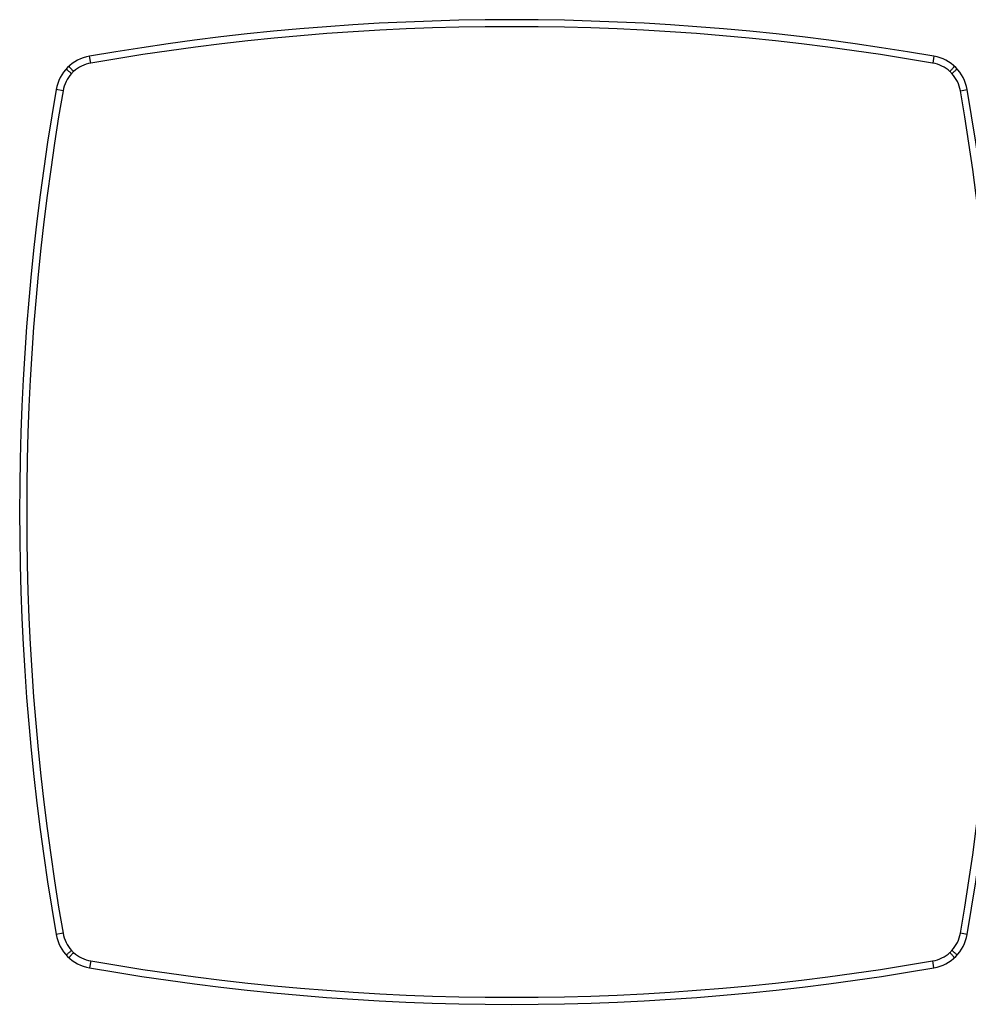
# Model space of a CAD drawing. Units: millimetres. Extents: x -1579 to -778, y 1326 to 2867.
# Drawn here: x -1579 to -1463, y 1568 to 1688 of the extents above; entities that cross this region are included whole.
import ezdxf

# ---------------------------------------------------------------- set-up
doc = ezdxf.new("R2010")
doc.units = ezdxf.units.MM
doc.header["$LTSCALE"] = 30.734
doc.layers.add('MSBR-48', color=7, linetype='CONTINUOUS')

msp = doc.modelspace()

# ---------------------------------------------------------------- linework, layer by layer
at = {"layer": 'MSBR-48', "color": 7, "linetype": 'Continuous'}
for p, q in [((-1570.51, 1682.87), (-1570.66, 1683.7)), ((-1467.69, 1683.7), (-1467.84, 1682.87)), ((-1573.89, 1679.49), (-1574.73, 1679.64)), ((-1464.46, 1679.49), (-1463.63, 1679.64)), ((-1573.89, 1576.82), (-1574.73, 1576.67)), ((-1463.63, 1576.67), (-1464.46, 1576.82)), ((-1570.51, 1573.44), (-1570.66, 1572.6)), ((-1467.69, 1572.6), (-1467.84, 1573.44))]:
    msp.add_line(p, q, dxfattribs=at)
for centre, radius, start, end in [((-1519.18, 1388.15), 300, 80.1188, 99.8812), ((-1519.18, 1387.95), 299.35, 80.1255, 99.8745), ((-1569.8, 1678.78), 5, 99.8812, 170.1188), ((-1468.55, 1678.78), 5, 9.8812, 80.1188), ((-1569.79, 1678.73), 4.2, 99.8725, 132.2042), ((-1468.56, 1678.73), 4.2, 47.7954, 80.1278), ((-1569.75, 1678.77), 4.2, 137.7954, 170.1278), ((-1570.52, 1679.5), 3.14, 131.7779, 138.2221), ((-1467.83, 1679.5), 3.14, 41.7779, 48.2221), ((-1468.6, 1678.77), 4.2, 9.8726, 42.2043), ((-1279.18, 1628.15), 300, 170.1188, 189.8812), ((-1278.97, 1628.15), 299.35, 170.1255, 189.8745), ((-1759.38, 1628.15), 299.35, 350.1255, 9.8745), ((-1759.18, 1628.15), 300, 350.1188, 9.8812), ((-1569.75, 1577.54), 4.2, 189.8725, 222.2042), ((-1468.6, 1577.54), 4.2, 317.7954, 350.1278), ((-1569.8, 1577.53), 5, 189.8812, 260.1188), ((-1468.55, 1577.53), 5, 279.8812, 350.1188), ((-1570.52, 1576.81), 3.14, 221.7779, 228.2221), ((-1569.79, 1577.58), 4.2, 227.7954, 260.1278), ((-1468.56, 1577.58), 4.2, 279.8726, 312.2043), ((-1467.83, 1576.81), 3.14, 311.7779, 318.2221), ((-1519.18, 1868.36), 299.35, 260.1255, 279.8745), ((-1519.18, 1868.15), 300, 260.1188, 279.8812)]:
    msp.add_arc(centre, radius, start, end, dxfattribs=at)
for points, knots in [([(-1572.61, 1681.84), (-1572.65, 1681.88), (-1572.71, 1681.95), (-1572.82, 1682.07), (-1572.91, 1682.18), (-1573, 1682.28), (-1573.06, 1682.35), (-1573.1, 1682.4), (-1573.12, 1682.43), (-1573.14, 1682.45), (-1573.15, 1682.47), (-1573.16, 1682.47), (-1573.16, 1682.48), (-1573.16, 1682.48)], [0, 0, 0, 0, 0.178163, 0.362293, 0.541414, 0.702521, 0.833496, 0.885545, 0.927774, 0.959756, 0.981929, 0.994991, 1, 1, 1, 1]), ([(-1465.74, 1681.84), (-1465.71, 1681.88), (-1465.64, 1681.95), (-1465.54, 1682.07), (-1465.44, 1682.18), (-1465.35, 1682.28), (-1465.29, 1682.35), (-1465.25, 1682.4), (-1465.23, 1682.43), (-1465.21, 1682.45), (-1465.2, 1682.47), (-1465.19, 1682.47), (-1465.19, 1682.48), (-1465.19, 1682.48)], [0, 0, 0, 0, 0.178163, 0.362293, 0.541413, 0.702521, 0.833496, 0.885545, 0.927774, 0.959756, 0.981929, 0.994991, 1, 1, 1, 1]), ([(-1573.5, 1682.14), (-1573.5, 1682.14), (-1573.5, 1682.14), (-1573.49, 1682.13), (-1573.47, 1682.12), (-1573.45, 1682.1), (-1573.42, 1682.08), (-1573.37, 1682.04), (-1573.3, 1681.98), (-1573.2, 1681.89), (-1573.09, 1681.79), (-1572.97, 1681.69), (-1572.9, 1681.62), (-1572.86, 1681.59)], [0, 0, 0, 0, 0.005009, 0.018071, 0.040244, 0.072226, 0.114455, 0.166504, 0.297479, 0.458587, 0.637707, 0.821837, 1, 1, 1, 1]), ([(-1464.85, 1682.14), (-1464.85, 1682.14), (-1464.86, 1682.14), (-1464.86, 1682.13), (-1464.88, 1682.12), (-1464.9, 1682.1), (-1464.93, 1682.08), (-1464.98, 1682.04), (-1465.05, 1681.98), (-1465.15, 1681.89), (-1465.26, 1681.79), (-1465.38, 1681.69), (-1465.45, 1681.62), (-1465.49, 1681.59)], [0, 0, 0, 0, 0.005009, 0.018071, 0.040244, 0.072226, 0.114455, 0.166504, 0.297479, 0.458586, 0.637707, 0.821837, 1, 1, 1, 1]), ([(-1573.5, 1574.17), (-1573.5, 1574.17), (-1573.5, 1574.17), (-1573.49, 1574.18), (-1573.47, 1574.19), (-1573.45, 1574.21), (-1573.42, 1574.23), (-1573.37, 1574.27), (-1573.3, 1574.33), (-1573.2, 1574.42), (-1573.09, 1574.51), (-1572.97, 1574.62), (-1572.9, 1574.68), (-1572.86, 1574.72)], [0, 0, 0, 0, 0.005009, 0.018071, 0.040244, 0.072226, 0.114455, 0.166504, 0.297479, 0.458586, 0.637707, 0.821837, 1, 1, 1, 1]), ([(-1572.61, 1574.47), (-1572.65, 1574.43), (-1572.71, 1574.36), (-1572.82, 1574.24), (-1572.91, 1574.13), (-1573, 1574.03), (-1573.06, 1573.96), (-1573.1, 1573.91), (-1573.12, 1573.88), (-1573.14, 1573.86), (-1573.15, 1573.84), (-1573.16, 1573.83), (-1573.16, 1573.83), (-1573.16, 1573.83)], [0, 0, 0, 0, 0.178163, 0.362293, 0.541413, 0.702521, 0.833496, 0.885545, 0.927774, 0.959756, 0.981929, 0.994991, 1, 1, 1, 1]), ([(-1465.19, 1573.83), (-1465.19, 1573.83), (-1465.19, 1573.83), (-1465.2, 1573.84), (-1465.21, 1573.86), (-1465.23, 1573.88), (-1465.25, 1573.91), (-1465.29, 1573.96), (-1465.35, 1574.03), (-1465.44, 1574.13), (-1465.54, 1574.24), (-1465.64, 1574.36), (-1465.71, 1574.43), (-1465.74, 1574.47)], [0, 0, 0, 0, 0.005009, 0.018071, 0.040244, 0.072226, 0.114455, 0.166504, 0.297479, 0.458586, 0.637707, 0.821837, 1, 1, 1, 1]), ([(-1464.85, 1574.17), (-1464.85, 1574.17), (-1464.86, 1574.17), (-1464.86, 1574.18), (-1464.88, 1574.19), (-1464.9, 1574.21), (-1464.93, 1574.23), (-1464.98, 1574.27), (-1465.05, 1574.33), (-1465.15, 1574.42), (-1465.26, 1574.51), (-1465.38, 1574.62), (-1465.45, 1574.68), (-1465.49, 1574.72)], [0, 0, 0, 0, 0.005009, 0.018071, 0.040244, 0.072226, 0.114455, 0.166504, 0.297479, 0.458587, 0.637707, 0.821837, 1, 1, 1, 1])]:
    msp.add_open_spline(points, degree=3, knots=knots, dxfattribs=at)

doc.saveas('drawing.dxf')
